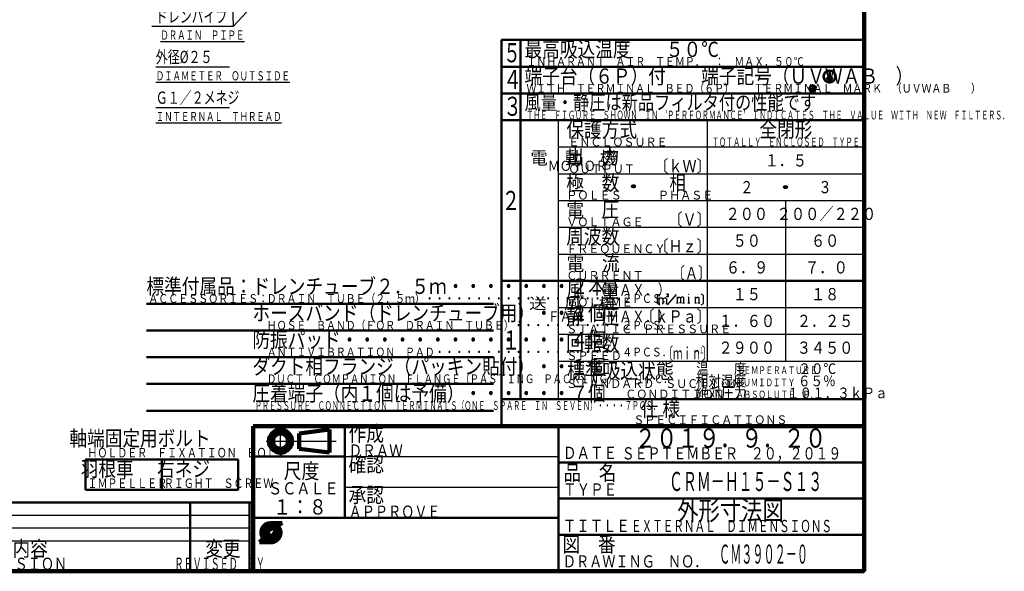
# Model space of a CAD drawing. Units: millimetres. Extents: x 144 to 3574, y 80 to 2333.
# Drawn here: x 1511 to 3574, y 80 to 1234 of the extents above; entities that cross this region are included whole.
import ezdxf

# ---------------------------------------------------------------- set-up
doc = ezdxf.new("R2010")
doc.units = ezdxf.units.MM
doc.header["$LTSCALE"] = 1.469426
doc.linetypes.add('CENTER', pattern=[50.8, 31.75, -6.35, 6.35, -6.35])
for name, color, linetype in [('NoLayerName_001', 7, 'Continuous'), ('NoLayerName_002', 7, 'Continuous'), ('NoLayerName_003', 7, 'Continuous')]:
    doc.layers.add(name, color=color, linetype=linetype)
doc.styles.add('@Standard', font='txt', dxfattribs={"bigfont": '@extfont2'})
doc.styles.get("Standard").update_dxf_attribs({"font": 'txt', "bigfont": 'extfont2'})
doc.dimstyles.get("Standard").update_dxf_attribs({"dimtxt": 2.5, "dimasz": 2.5, "dimexe": 1.25, "dimexo": 0.625, "dimtad": 1, "dimzin": 0, "dimdsep": 46, "dimtxsty": 'Standard', "dimcen": 2.5, "dimadec": 0, "dimazin": 0, "dimtfac": 0.75, "dimtmove": 0, "dimatfit": 3, "dimfxl": 1, "dimarcsym": 0})

# ---------------------------------------------------------------- blocks, each defined once
blk = doc.blocks.new('_OPEN30')
at = {"color": 0, "linetype": 'ByBlock', "lineweight": -2}
for p, q in [((-1, 0.267949), (0, 0)), ((0, 0), (-1, -0.267949)), ((0, 0), (-1, 0))]:
    blk.add_line(p, q, dxfattribs=at)
blk = doc.blocks.new('*D45')
at = {"layer": 'Defpoints', "color": 0}
for p in [(1691.1, 1643.4), (1982.1, 1284.4), (1982.1, 1181.6)]:
    blk.add_point(p, dxfattribs=at)
at = {"layer": 'NoLayerName_001', "color": 0, "linetype": 'Continuous', "lineweight": 25}
for p, q in [((1691.1, 1642.7), (1691.1, 1283.1)), ((1703.1, 1284.4), (1970.1, 1284.4))]:
    blk.add_line(p, q, dxfattribs=at)
at = {"layer": 'NoLayerName_001', "color": 0, "lineweight": 25, "xscale": 12, "yscale": 12, "zscale": 12, "rotation": 180}
blk.add_blockref('_OPEN30', (1691.1, 1284.4), dxfattribs=at)
at = {"layer": 'NoLayerName_001', "color": 0, "lineweight": 25, "xscale": 12, "yscale": 12, "zscale": 12}
blk.add_blockref('_OPEN30', (1982.1, 1284.4), dxfattribs=at)
at = {"layer": 'NoLayerName_001', "color": 0, "lineweight": 25, "insert": (1836.6, 1305.2), "char_height": 25.6, "attachment_point": 5}
blk.add_mtext('\\W0.860000;291', dxfattribs=at)
blk = doc.blocks.new('DIM_0002')
at = {"layer": 'NoLayerName_001', "color": 7, "linetype": 'Continuous', "lineweight": 25}
for p, q in [((8, 85.2), (162.1, 85.2)), ((8, 0), (162.1, 0))]:
    blk.add_line(p, q, dxfattribs=at)
for points in [[(163.4, 419.4), (170.1, 169.9), (0, 169.9)], [(160.5, 407.3), (163.4, 419.4), (167, 407.5)], [(405.6, 422.8), (170.1, 169.9)], [(395, 416.2), (405.6, 422.8), (399.7, 411.8)]]:
    blk.add_lwpolyline(points, dxfattribs=at)
at = {"layer": 'NoLayerName_001', "color": 7, "linetype": 'Continuous', "lineweight": 25, "width": 0.716667}
for s, p in [('ドレンパイプ', (8, 177.9)), ('外径%%c２５\u3000\u3000', (8, 93.2)), ('Ｇ１／２メネジ', (8, 8))]:
    blk.add_text(s, height=25.6, dxfattribs=at).set_placement(p)
blk = doc.blocks.new('DIM_0003')
at = {"layer": 'NoLayerName_001', "color": 3, "linetype": 'Continuous', "lineweight": 25}
for p, q in [((1.97, 2.72), (2.57, 3.07)), ((1.97, 0.55), (1.97, 2.72)), ((4.39, 2.92), (4.45, 3.05)), ((4.45, 3.05), (4.52, 3.1)), ((4.52, 3.1), (4.67, 3.1)), ((4.72, 2.75), (4.55, 2.75)), ((4.6, 0.25), (6.95, 2.97)), ((4.67, 3.1), (4.77, 3.05)), ((4.8, 2.85), (4.72, 2.75)), ((4.72, 2.75), (4.82, 2.65)), ((4.77, 3.05), (4.8, 2.97)), ((4.8, 2.97), (4.8, 2.85)), ((4.82, 2.65), (4.82, 2.47)), ((10.21, 2.82), (10.14, 3.02)), ((14.01, 2.72), (13.45, 3.07)), ((14.01, 0.6), (14.01, 2.72)), ((1.97, 0.55), (2.57, 0.2)), ((2.45, 2.09), (2.33, 2.09)), ((2.58, 0.48), (2.33, 0.48)), ((2.45, 0.48), (2.45, 2.09)), ((2.45, 1.64), (2.58, 1.86)), ((2.58, 1.86), (2.73, 2.02)), ((2.73, 2.02), (2.88, 2.09)), ((2.88, 2.09), (3.11, 2.09)), ((3.11, 2.09), (3.26, 2.02)), ((3.26, 2.02), (3.36, 1.91)), ((3.51, 0.48), (3.26, 0.48)), ((3.36, 1.91), (3.39, 1.76)), ((3.39, 1.64), (3.51, 1.86)), ((3.39, 1.76), (3.39, 0.48)), ((3.51, 1.86), (3.64, 1.99)), ((3.64, 1.99), (3.84, 2.09)), ((3.84, 2.09), (4.07, 2.09)), ((4.07, 2.09), (4.22, 2.02)), ((4.22, 2.02), (4.32, 1.91)), ((4.47, 0.48), (4.22, 0.48)), ((4.32, 1.91), (4.34, 1.76)), ((4.34, 1.76), (4.34, 0.48)), ((4.45, 2.37), (4.39, 2.47)), ((4.55, 2.32), (4.45, 2.37)), ((4.67, 2.32), (4.55, 2.32)), ((4.77, 2.37), (4.67, 2.32)), ((4.82, 2.47), (4.77, 2.37)), ((7.21, 2.27), (6.93, 2.17)), ((6.93, 0.76), (7.41, 0.76)), ((7.21, 0.76), (7.21, 2.27)), ((7.21, 1.97), (7.58, 2.27)), ((7.58, 2.27), (7.84, 2.27)), ((8.27, 0.76), (7.76, 0.76)), ((7.84, 2.27), (8.01, 1.97)), ((8.44, 2.27), (8.01, 1.97)), ((8.01, 1.97), (8.01, 0.76)), ((8.67, 2.27), (8.44, 2.27)), ((8.57, 0.76), (9.1, 0.76)), ((8.85, 2.12), (8.67, 2.27)), ((8.85, 0.76), (8.85, 2.12)), ((10.21, 2.27), (9.96, 2.17)), ((9.96, 0.76), (10.47, 0.76)), ((10.21, 0.76), (10.21, 2.27)), ((11.98, 2.22), (11.73, 2.12)), ((11.76, 0.76), (12.24, 0.76)), ((11.98, 1.97), (12.36, 2.27)), ((11.98, 0.76), (11.98, 2.22)), ((12.36, 2.27), (12.67, 2.27)), ((12.59, 0.76), (13.12, 0.76)), ((12.67, 2.27), (12.84, 2.12)), ((12.84, 2.12), (12.84, 0.76)), ((13.4, 0.25), (14.01, 0.6))]:
    blk.add_line(p, q, dxfattribs=at)
blk = doc.blocks.new('USR_0001')
at = {"layer": 'NoLayerName_002', "color": 3, "linetype": 'Continuous', "lineweight": 50, "width": 0.427083}
blk.add_text('ＣＭ３９０２－０', height=5, dxfattribs=at).set_placement((0, 0))
blk = doc.blocks.new('USR_0002')
at = {"layer": 'NoLayerName_002', "color": 3, "linetype": 'Continuous', "lineweight": 50, "width": 0.534848}
blk.add_text('ＣＲＭ－Ｈ１５－Ｓ１３', height=5, dxfattribs=at).set_placement((0, 0))
blk = doc.blocks.new('*X13')
at = {"layer": 'NoLayerName_001', "color": 3, "linetype": 'Continuous', "lineweight": 50}
for p, q in [((3.01, 0), (0.43, 2.59)), ((3.15, 0.01), (0.44, 2.72)), ((3.27, 0.02), (0.45, 2.85)), ((3.39, 0.04), (0.47, 2.97)), ((3.51, 0.07), (0.5, 3.08)), ((3.62, 0.1), (0.53, 3.2)), ((3.73, 0.13), (0.56, 3.3)), ((3.83, 0.17), (0.6, 3.41)), ((3.93, 0.21), (0.64, 3.51)), ((2.2, 2.08), (0.68, 3.6)), ((2.11, 2.32), (0.73, 3.7)), ((2.09, 2.48), (0.78, 3.79)), ((2.1, 2.61), (0.84, 3.87)), ((2.12, 2.73), (0.9, 3.96)), ((2.16, 2.83), (0.96, 4.04)), ((2.21, 2.93), (1.02, 4.12)), ((2.27, 3.01), (1.09, 4.19)), ((2.33, 3.09), (1.15, 4.26)), ((2.41, 3.15), (1.23, 4.33)), ((2.49, 3.21), (1.3, 4.4)), ((2.58, 3.26), (1.38, 4.46)), ((2.67, 3.31), (1.46, 4.52)), ((2.77, 3.36), (1.54, 4.58)), ((2.86, 3.41), (1.63, 4.64)), ((2.95, 3.46), (1.72, 4.69)), ((3.04, 3.51), (1.81, 4.74)), ((3.14, 3.56), (1.91, 4.78)), ((3.23, 3.6), (2.01, 4.83)), ((3.32, 3.65), (2.11, 4.86)), ((3.41, 3.7), (2.22, 4.9)), ((3.51, 3.75), (2.33, 4.93)), ((3.6, 3.8), (2.45, 4.95)), ((3.69, 3.85), (2.57, 4.97)), ((3.78, 3.9), (2.69, 4.99)), ((3.87, 3.95), (2.82, 5)), ((3.97, 4), (2.96, 5)), ((4.06, 4.05), (3.11, 5)), ((4.15, 4.1), (3.25, 5)), ((4.24, 4.14), (3.39, 5)), ((4.34, 4.19), (3.53, 5)), ((4.43, 4.24), (3.67, 5)), ((4.52, 4.29), (3.81, 5)), ((5.16, 1.39), (3.9, 2.65)), ((5.21, 1.48), (3.94, 2.75)), ((4.61, 4.34), (3.95, 5)), ((5.25, 1.58), (3.98, 2.85)), ((5.29, 1.68), (4.02, 2.95)), ((5.32, 1.79), (4.07, 3.05)), ((4.71, 4.39), (4.1, 5)), ((5.35, 1.9), (4.11, 3.15)), ((5.38, 2.02), (4.15, 3.25)), ((5.4, 2.14), (4.19, 3.35)), ((5.42, 2.27), (4.23, 3.45)), ((4.8, 4.44), (4.24, 5)), ((5.42, 2.4), (4.28, 3.55)), ((5.43, 2.54), (4.32, 3.65)), ((5.42, 2.69), (4.36, 3.74)), ((4.89, 4.49), (4.38, 5)), ((5.4, 2.84), (4.4, 3.84)), ((5.37, 3.02), (4.45, 3.94)), ((5.32, 3.21), (4.49, 4.04)), ((4.98, 4.54), (4.52, 5)), ((5.25, 3.42), (4.53, 4.14)), ((5.13, 3.69), (4.57, 4.24)), ((4.8, 4.15), (4.61, 4.34)), ((5.07, 4.59), (4.66, 5)), ((5.17, 4.64), (4.8, 5)), ((5.26, 4.68), (4.94, 5)), ((5.35, 4.73), (5.09, 5)), ((5.44, 4.78), (5.23, 5)), ((5.54, 4.83), (5.37, 5)), ((5.63, 4.88), (5.51, 5)), ((5.72, 4.93), (5.65, 5)), ((5.81, 4.98), (5.79, 5)), ((0.04, 0), (0, 0.04)), ((0.19, 0), (0.08, 0.11)), ((0.33, 0), (0.15, 0.17)), ((0.47, 0), (0.23, 0.24)), ((0.61, 0), (0.31, 0.3)), ((0.75, 0), (0.38, 0.37)), ((2.87, 0), (0.43, 2.45)), ((2.73, 0), (0.43, 2.3)), ((2.59, 0), (0.45, 2.14)), ((0.89, 0), (0.46, 0.43)), ((2.45, 0), (0.48, 1.96)), ((2.31, 0), (0.53, 1.77)), ((1.03, 0), (0.54, 0.5)), ((2.17, 0), (0.61, 1.55)), ((1.18, 0), (0.62, 0.56)), ((1.32, 0), (0.69, 0.63)), ((2.02, 0), (0.74, 1.28)), ((1.46, 0), (0.77, 0.69)), ((1.6, 0), (0.85, 0.75)), ((1.74, 0), (0.92, 0.82)), ((1.88, 0), (1, 0.88)), ((4.03, 0.26), (2.51, 1.78)), ((4.12, 0.31), (2.74, 1.69)), ((4.21, 0.36), (2.9, 1.67)), ((4.3, 0.41), (3.04, 1.67)), ((4.38, 0.47), (3.15, 1.7)), ((4.46, 0.53), (3.26, 1.74)), ((4.54, 0.59), (3.35, 1.78)), ((4.62, 0.66), (3.44, 1.84)), ((4.69, 0.73), (3.51, 1.91)), ((4.76, 0.8), (3.58, 1.98)), ((4.83, 0.88), (3.64, 2.06)), ((4.89, 0.95), (3.69, 2.16)), ((4.95, 1.03), (3.73, 2.26)), ((5.01, 1.12), (3.77, 2.36)), ((5.06, 1.2), (3.81, 2.45)), ((5.12, 1.29), (3.85, 2.55))]:
    blk.add_line(p, q, dxfattribs=at)
blk = doc.blocks.new('*X14')
at = {"layer": 'NoLayerName_001', "color": 3, "linetype": 'Continuous', "lineweight": 50}
for p, q in [((0.36, 2.34), (3.02, 5)), ((0.36, 2.48), (2.88, 5)), ((0.36, 2.62), (2.73, 5)), ((0.37, 2.21), (3.16, 5)), ((0.37, 2.77), (2.58, 4.98)), ((0.39, 2.09), (3.3, 5)), ((0.39, 2.94), (2.42, 4.96)), ((0.41, 1.97), (3.44, 5)), ((0.43, 3.12), (2.23, 4.92)), ((0.44, 1.85), (3.59, 5)), ((0.47, 1.74), (3.73, 5)), ((0.49, 3.32), (2.03, 4.86)), ((0.51, 1.64), (3.87, 5)), ((0.55, 1.54), (4.01, 5)), ((0.59, 1.44), (4.15, 5)), ((0.59, 3.56), (1.79, 4.76)), ((0.64, 1.34), (2.07, 2.78)), ((0.69, 1.25), (2.03, 2.59)), ((0.77, 3.88), (1.47, 4.58)), ((1.56, 0), (5.12, 3.56)), ((1.7, 0), (5.16, 3.46)), ((1.84, 0), (5.2, 3.36)), ((1.98, 0), (5.24, 3.26)), ((2.12, 0), (5.27, 3.15)), ((2.26, 0), (5.3, 3.03)), ((2.4, 0), (5.32, 2.92)), ((2.55, 0), (5.34, 2.79)), ((2.6, 3.31), (4.29, 5)), ((2.69, 0), (5.35, 2.66)), ((2.9, 3.47), (4.43, 5)), ((3.21, 3.63), (4.58, 5)), ((3.51, 3.79), (4.72, 5)), ((3.65, 2.23), (5.07, 3.66)), ((3.75, 2.48), (5.02, 3.75)), ((3.81, 3.95), (4.86, 5)), ((3.86, 2.73), (4.97, 3.84)), ((3.96, 2.97), (4.91, 3.92)), ((4.07, 3.22), (4.85, 4)), ((4.11, 4.11), (5, 5)), ((4.17, 3.46), (4.79, 4.08)), ((4.28, 3.71), (4.72, 4.16)), ((4.38, 3.96), (4.66, 4.23)), ((4.41, 4.27), (5.14, 5)), ((4.49, 4.2), (4.59, 4.3)), ((4.72, 4.43), (5.28, 5)), ((5.02, 4.59), (5.42, 5)), ((5.32, 4.75), (5.57, 5)), ((5.62, 4.92), (5.71, 5)), ((0, 0), (0.65, 0.65)), ((0.14, 0), (2.17, 2.03)), ((0.28, 0), (2.23, 1.95)), ((0.42, 0), (2.3, 1.88)), ((0.57, 0), (2.38, 1.81)), ((0.71, 0), (2.47, 1.76)), ((0.74, 1.17), (2.02, 2.45)), ((0.8, 1.08), (2.04, 2.32)), ((0.85, 0), (2.57, 1.72)), ((0.86, 1), (2.07, 2.21)), ((0.92, 0.92), (2.12, 2.12)), ((0.99, 0), (2.68, 1.69)), ((1.13, 0), (2.8, 1.67)), ((1.27, 0), (2.94, 1.67)), ((1.41, 0), (3.13, 1.71)), ((2.83, 0), (5.35, 2.53)), ((2.97, 0), (5.35, 2.38)), ((3.13, 0.01), (5.34, 2.23)), ((3.29, 0.04), (5.32, 2.06)), ((3.47, 0.08), (5.28, 1.88)), ((3.67, 0.14), (5.22, 1.68)), ((3.91, 0.23), (5.12, 1.44)), ((4.23, 0.41), (4.94, 1.12))]:
    blk.add_line(p, q, dxfattribs=at)
blk = doc.blocks.new('*X15')
at = {"layer": 'NoLayerName_001', "color": 3, "linetype": 'Continuous', "lineweight": 100}
for p, q in [((0.36, 2.48), (2.88, 5)), ((0.44, 1.85), (3.59, 5)), ((0.49, 3.32), (2.03, 4.86)), ((0.64, 1.34), (2.07, 2.78)), ((2.12, 0), (5.27, 3.15)), ((2.6, 3.31), (4.29, 5)), ((3.65, 2.23), (5.07, 3.66)), ((4.11, 4.11), (5, 5)), ((4.17, 3.46), (4.79, 4.08)), ((5.62, 4.92), (5.71, 5)), ((0, 0), (0.65, 0.65)), ((0.71, 0), (2.47, 1.76)), ((0.92, 0.92), (2.12, 2.12)), ((1.41, 0), (3.13, 1.71)), ((2.83, 0), (5.35, 2.53)), ((3.67, 0.14), (5.22, 1.68))]:
    blk.add_line(p, q, dxfattribs=at)
blk = doc.blocks.new('*X16')
at = {"layer": 'NoLayerName_001', "color": 3, "linetype": 'Continuous', "lineweight": 50}
for p, q in [((3.09, 0.04), (0.16, 2.97)), ((3.63, 0.21), (0.33, 3.51)), ((1.82, 2.73), (0.59, 3.96)), ((2.1, 3.15), (0.92, 4.33)), ((2.55, 3.41), (1.32, 4.64)), ((3.01, 3.65), (1.8, 4.86)), ((3.47, 3.9), (2.38, 4.99)), ((3.94, 4.14), (3.08, 5)), ((4.98, 1.68), (3.72, 2.95)), ((4.4, 4.39), (3.79, 5)), ((5.11, 2.27), (3.93, 3.45)), ((5.06, 3.02), (4.14, 3.94)), ((4.86, 4.64), (4.5, 5)), ((5.32, 4.88), (5.2, 5)), ((0.3, 0), (0, 0.3)), ((2.42, 0), (0.13, 2.3)), ((1.01, 0), (0.38, 0.63)), ((1.72, 0), (0.44, 1.28)), ((4.08, 0.47), (2.85, 1.7)), ((4.45, 0.8), (3.27, 1.98)), ((4.76, 1.2), (3.5, 2.45))]:
    blk.add_line(p, q, dxfattribs=at)
blk = doc.blocks.new('JZB_0001')
at = {"layer": 'NoLayerName_001', "color": 3, "linetype": 'Continuous', "lineweight": 100}
for p, q in [((392, 0), (392, 277)), ((232, 38), (392, 38)), ((232, 0), (232, 38)), ((244.03, 36.05), (252.03, 37.05)), ((252.03, 37.05), (252.03, 31.05)), ((244.03, 36.05), (244.03, 32.05)), ((244.03, 32.05), (252.03, 31.05)), ((236.27, 10.85), (239.58, 12.61)), ((236.66, 12.61), (239.58, 12.61)), ((238.35, 11.95), (237.42, 9.79)), ((234.74, 8.5), (233.68, 7.61)), ((236.66, 7.61), (233.68, 7.61)), ((7, 0), (392, 0))]:
    blk.add_line(p, q, dxfattribs=at)
at = {"layer": 'NoLayerName_001', "color": 3, "linetype": 'CENTER', "lineweight": 25}
for p, q in [((239.16, 30.27), (239.16, 37.78)), ((235.41, 34.05), (253.74, 34.05))]:
    blk.add_line(p, q, dxfattribs=at)
at = {"layer": 'NoLayerName_001', "color": 3, "linetype": 'Continuous', "lineweight": 50}
for p, q in [((256, 14), (256, 38)), ((312, 0), (312, 38)), ((256, 30), (232, 30)), ((312, 28.5), (392, 28.5)), ((312, 19), (392, 19)), ((7, 18), (232, 18)), ((215.5, 0), (215.5, 18)), ((231, 18), (231, 0)), ((232, 14), (312, 14)), ((312, 9.5), (392, 9.5))]:
    blk.add_line(p, q, dxfattribs=at)
at = {"layer": 'NoLayerName_001', "color": 3, "linetype": 'Continuous', "lineweight": 25}
for p, q in [((256, 30), (312, 30)), ((256, 22), (312, 22)), ((118, 14.67), (231, 14.67)), ((118, 11.33), (231, 11.33)), ((118, 8), (231, 8))]:
    blk.add_line(p, q, dxfattribs=at)
at = {"layer": 'NoLayerName_001', "color": 3, "linetype": 'Continuous', "lineweight": 100}
for radius in [3, 2]:
    blk.add_circle((239.16, 34.05), radius, dxfattribs=at)
for radius, start, end in [(2.5, 90, 220), (0.833, 118, 336.9424), (2.5, 270, 47.4712)]:
    blk.add_arc((236.66, 10.11), radius, start, end, dxfattribs=at)
at = {"color": 3, "linetype": 'Continuous', "lineweight": 50}
for name, p in [('*X13', (233.73, 7.61)), ('*X14', (233.8, 7.61)), ('*X16', (234.04, 7.61))]:
    blk.add_blockref(name, p, dxfattribs=at)
at = {"color": 3, "linetype": 'Continuous', "lineweight": 100}
blk.add_blockref('*X15', (233.8, 7.61), dxfattribs=at)
at = {"layer": 'NoLayerName_001', "color": 3, "lineweight": 50, "line_spacing_factor": 0.6}
for s, insert, char_height, width, attachment_point in [('\\A1;\\W0.847791;\\T0.982946;作成', (257, 34), 4, 8.6475, 7), ('\\A1;\\W0.816497;\\T0.816497;２０１９．９．２０', (357, 34.85), 5, 46.8465, 5), ('\\A1;\\W0.853913;\\T0.975900;尺度', (240, 28.23), 4, 8.7099, 1), ('\\A1;\\W0.847791;\\T0.982946;確認', (257, 26), 4, 8.6475, 7), ('\\A1;\\W0.847791;\\T0.982946;品\u3000名', (313.26, 27.8), 4, 12.9712, 1), ('\\A1;\\W0.847791;\\T0.982946;承認', (257, 18), 4, 8.6475, 7), ('\\A1;\\W0.853913;\\T0.975900;１：８', (237.3, 14.85), 4, 13.0649, 7), ('\\A1;\\W0.816497;\\T0.816497;外形寸法図', (357, 15.85), 5, 26.0258, 5), ('\\A1;\\W0.847791;\\T0.982946;変更内容', (168.98, 3.95), 4, 17.2949, 8), ('\\A1;\\W0.847791;\\T0.982946;変更', (224.08, 3.95), 4, 8.6475, 8), ('\\A1;\\W0.847791;\\T0.982946;図\u3000番', (313.02, 9.05), 4, 12.9712, 1)]:
    blk.add_mtext(s, dxfattribs=dict(at, insert=insert, char_height=char_height, width=width, attachment_point=attachment_point))
at = {"layer": 'NoLayerName_001', "color": 3, "lineweight": 25, "char_height": 3.2, "line_spacing_factor": 0.6}
for s, insert, width, attachment_point in [('\\A1;\\W0.811632;\\T0.750000;ＤＲＡＷ', (257, 30), 13.2458, 7), ('\\A1;\\W0.811632;\\T0.750000;ＤＡＴＥ', (313.13, 32.6), 13.2458, 1), ('\\A1;\\W0.775123;\\T0.750000;ＳＥＰＴＥＭＢＥＲ\u3000２０，２０１９', (357.27, 30.85), 53.7625, 5), ('\\A1;\\W0.846254;\\T0.984732;ＳＣＡＬＥ', (235.91, 20.1), 17.2636, 7), ('\\A1;\\W0.811632;\\T0.750000;ＴＹＰＥ', (313.15, 23), 13.2458, 1), ('\\A1;\\W0.787760;\\T0.750000;ＡＰＰＲＯＶＥ', (257, 14), 22.5958, 7), ('\\A1;\\W0.802083;\\T0.750000;ＴＩＴＬＥ', (313.12, 13.51), 16.3625, 1), ('\\A1;\\W0.634137;\\T0.750000;ＥＸＴＥＲＮＡＬ\u3000ＤＩＭＥＮＳＩＯＮＳ', (357.27, 11.85), 49.1583, 5), ('\\A1;\\W0.787760;\\T0.750000;ＲＥＶＩＳＩＯＮ', (169.53, 0.35), 25.7125, 8), ('\\A1;\\W0.541667;\\T0.750000;ＲＥＶＩＳＥＤ\u3000ＢＹ', (223.23, 0.35), 22.1, 8), ('\\A1;\\W0.787760;\\T0.750000;ＤＲＡＷＩＮＧ\u3000ＮＯ．', (313.11, 4.2), 35.0625, 1)]:
    blk.add_mtext(s, dxfattribs=dict(at, insert=insert, width=width, attachment_point=attachment_point))
blk = doc.blocks.new('JZB_0002')
at = {"layer": 'NoLayerName_001', "color": 3, "linetype": 'Continuous', "lineweight": 50}
for p, q in [((0, 8), (40, 8)), ((0, 0), (0, 8)), ((20, 0), (20, 8)), ((40, 0), (40, 8)), ((0, 0), (40, 0))]:
    blk.add_line(p, q, dxfattribs=at)
at = {"layer": 'NoLayerName_001', "color": 7, "lineweight": 25, "line_spacing_factor": 0.6}
for s, insert, char_height, width, attachment_point in [('\\A1;\\W0.846562;\\T0.846562;軸端固定用ボルト', (14.26, 13.5), 4, 34.5397, 5), ('\\A1;\\W0.763763;\\T0.763763;ＨＯＬＤＥＲ\u3000ＦＩＸＡＴＩＯＮ\u3000ＢＯＬＴ', (0.5, 8.5), 2.5, 48.6899, 7), ('\\A1;\\W0.846562;\\T0.846562;羽根車', (5.66, 5.5), 4, 12.9524, 5), ('\\A1;\\W0.846562;\\T0.846562;右ネジ', (25.66, 5.5), 4, 12.9524, 5), ('\\A1;\\W0.763763;\\T0.763763;ＩＭＰＥＬＬＥＲ', (0.5, 0.5), 2.5, 19.4759, 7), ('\\A1;\\W0.763763;\\T0.763763;ＲＩＧＨＴ\u3000ＳＣＲＥＷ', (20.5, 0.5), 2.5, 26.7794, 7)]:
    blk.add_mtext(s, dxfattribs=dict(at, insert=insert, char_height=char_height, width=width, attachment_point=attachment_point))
blk = doc.blocks.new('DIM_0001')
at = {"layer": 'NoLayerName_001', "color": 3, "linetype": 'Continuous', "lineweight": 25}
for s, height, width, p in [('〔ｍｉｎ', 3.2, 0.569661, (0, 0)), ('－１', 1.6, 0.61849, (8, 1.6)), ('〕', 3.2, 0.716146, (10, 0))]:
    blk.add_text(s, height=height, dxfattribs=dict(at, width=width)).set_placement(p)

msp = doc.modelspace()

# ---------------------------------------------------------------- linework, layer by layer
at = {"layer": 'NoLayerName_001', "color": 3, "linetype": 'Continuous', "lineweight": 50}
for p, q in [((2520, 1192), (3280, 1192)), ((2520, 384), (2520, 1192)), ((2560, 440), (2560, 1192)), ((2520, 1136), (3280, 1136)), ((3207.22, 1124.78), (3207.24, 1112.25)), ((3208.02, 1124.78), (3207.22, 1124.78)), ((3208.02, 1124.78), (3208.04, 1112.25)), ((3171.77, 1095.5), (3171.78, 1089.24)), ((3172.17, 1095.5), (3171.77, 1095.5)), ((3172.17, 1095.5), (3172.18, 1089.24)), ((3200.97, 1112.25), (3200.97, 1111.45)), ((3207.24, 1112.25), (3200.97, 1112.25)), ((3214.31, 1111.45), (3200.97, 1111.45)), ((3212.31, 1109.58), (3202.98, 1109.58)), ((3202.98, 1109.58), (3202.98, 1108.78)), ((3212.31, 1108.78), (3202.98, 1108.78)), ((3210.32, 1106.92), (3204.98, 1106.92)), ((3204.98, 1106.92), (3204.99, 1106.12)), ((3210.32, 1106.12), (3204.99, 1106.12)), ((3214.31, 1112.25), (3208.04, 1112.25)), ((2520, 1080), (3280, 1080)), ((3168.65, 1089.24), (3168.65, 1088.84)), ((3171.78, 1089.24), (3168.65, 1089.24)), ((3175.32, 1088.84), (3168.65, 1088.84)), ((3174.32, 1087.9), (3169.65, 1087.9)), ((3169.65, 1087.9), (3169.65, 1087.5)), ((3174.32, 1087.5), (3169.65, 1087.5)), ((3173.32, 1086.57), (3170.66, 1086.57)), ((3170.66, 1086.57), (3170.66, 1086.17)), ((3173.32, 1086.17), (3170.66, 1086.17)), ((3175.32, 1089.24), (3172.18, 1089.24)), ((3173.32, 1086.57), (3173.32, 1086.17)), ((3174.32, 1087.9), (3174.32, 1087.5)), ((3175.32, 1089.24), (3175.32, 1088.84)), ((2520, 1024), (3280, 1024)), ((2520, 688), (3280, 688)), ((1776.34, 640), (2503.54, 640)), ((1776.34, 584), (2503.54, 584)), ((1776.34, 528), (2503.54, 528)), ((1776.34, 472), (2503.54, 472)), ((2520, 440), (3280, 440)), ((1776.34, 416), (2503.54, 416))]:
    msp.add_line(p, q, dxfattribs=at)
at = {"layer": 'NoLayerName_001', "color": 3, "linetype": 'Continuous', "lineweight": 25}
for p, q in [((2640, 440), (2640, 1024)), ((2952, 520), (2952, 1024)), ((2640, 968), (3280, 968)), ((2640, 912), (3280, 912)), ((2640, 856), (3280, 856)), ((3116, 520), (3116, 856)), ((2640, 800), (3280, 800)), ((2640, 744), (3280, 744)), ((2640, 632), (3280, 632)), ((2640, 576), (3280, 576)), ((2640, 520), (3280, 520))]:
    msp.add_line(p, q, dxfattribs=at)
at = {"layer": 'NoLayerName_001', "color": 3, "linetype": 'Continuous', "lineweight": 50}
for centre, radius in [((3207.63, 1115.45), 12.8), ((3207.63, 1115.45), 12), ((3171.98, 1090.84), 6.4), ((3171.98, 1090.84), 6)]:
    msp.add_circle(centre, radius, dxfattribs=at)
at = {"layer": 'NoLayerName_003', "color": 3, "linetype": 'Continuous', "lineweight": 50}
msp.add_point((3280, 80), dxfattribs=at)

# ---------------------------------------------------------------- block references
at = {"layer": 'NoLayerName_001', "xscale": 8, "yscale": 8, "zscale": 8}
for name, p in [('JZB_0001', (144, 80)), ('DIM_0001', (2859.66, 523.36)), ('JZB_0002', (1648.89, 250.24))]:
    msp.add_blockref(name, p, dxfattribs=at)
at = {"layer": 'NoLayerName_001', "color": 7, "linetype": 'Continuous', "lineweight": 25}
msp.add_blockref('DIM_0002', (1788.03, 1050.45), dxfattribs=at)
at = {"layer": 'NoLayerName_001', "color": 3, "lineweight": 25, "xscale": 8, "yscale": 8, "zscale": 8}
msp.add_blockref('DIM_0003', (2831.12, 635.76), dxfattribs=at)
at = {"layer": 'NoLayerName_002', "xscale": 8, "yscale": 8, "zscale": 8}
for name, p in [('USR_0002', (2871.2, 248)), ('USR_0001', (2976, 96))]:
    msp.add_blockref(name, p, dxfattribs=at)

# ---------------------------------------------------------------- texts
at = {"layer": 'NoLayerName_001', "color": 3, "lineweight": 50, "style": '@Standard'}
msp.add_text('電\u3000動\u3000機', height=26.667, dxfattribs=at).set_placement((2580.71, 931.73))
at = {"layer": 'NoLayerName_001', "color": 3, "lineweight": 25, "style": '@Standard', "width": 0.859375}
for s, p in [('ＭＯＴＯＲ', (2617.51, 917.87)), ('ＦＡＮ', (2617.15, 602.65))]:
    msp.add_text(s, height=21.333, dxfattribs=at).set_placement(p)
at = {"layer": 'NoLayerName_001', "color": 3, "lineweight": 50, "style": '@Standard', "width": 1.142857}
msp.add_text('送\u3000風\u3000機', height=23.333, dxfattribs=at).set_placement((2578.35, 628.85))
at = {"layer": 'NoLayerName_001', "color": 7, "lineweight": 25, "char_height": 19.2, "attachment_point": 7, "line_spacing_factor": 0.6}
for s, insert, width in [('\\A1;\\W0.672222;\\T0.750000;\\LＤＲＡＩＮ\u3000ＰＩＰＥ\\l', (1805.55, 1192.6), 164.56), ('\\A1;\\W0.670139;\\T0.750000;\\LＤＩＡＭＥＴＥＲ\u3000ＯＵＴＳＩＤＥ\\l', (1796.03, 1107.4), 262.48), ('\\A1;\\W0.670370;\\T0.750000;\\LＩＮＴＥＲＮＡＬ\u3000ＴＨＲＥＡＤ\\l', (1796.03, 1022.2), 246.16)]:
    msp.add_mtext(s, dxfattribs=dict(at, insert=insert, width=width))
at = {"layer": 'NoLayerName_001', "color": 3, "lineweight": 50, "line_spacing_factor": 0.6}
for s, insert, char_height, width, attachment_point in [('\\A1;\\W0.666667;５', (2524, 1145.2), 40, 34, 7), ('\\A1;\\W0.847791;\\T0.982946;最高吸込温度\u3000\u3000５０℃', (2568.57, 1188.46), 32, 380.4887, 1), ('\\A1;\\W0.847791;\\T0.958373;端子台（６Ｐ）付\u3000\u3000端子記号（ＵＶＷＡＢ\u3000）', (2568.57, 1132.46), 32, 760.9774, 1), ('\\A1;\\W0.711111;\\T0.750000;４', (2524, 1089.2), 40, 34, 7), ('\\A1;\\W0.711111;\\T0.750000;３', (2524, 1033.2), 40, 34, 7), ('\\A1;\\W0.818007;\\T0.766882;風量・静圧は新品フィルタ付の性能です', (2568.57, 1076.46), 30.4, 570.7073, 1), ('\\A1;\\W0.847791;\\T0.982946;保護方式', (2656.25, 1020.46), 32, 138.3595, 1), ('\\A1;\\W0.847791;\\T0.982946;全閉形', (3116, 1004.72), 32, 103.7696, 5), ('\\A1;\\W0.847791;\\T0.982946;出\u3000力', (2656.57, 964.46), 32, 103.7696, 1), ('\\A1;\\W0.846254;\\T0.984732;１．５', (3116, 940), 25.6, 82.8652, 5), ('\\A1;\\W0.847791;\\T0.982946;極\u3000数', (2656, 909.2), 32, 103.7696, 1), ('\\A1;\\W0.787351;\\T0.912871;相', (2872, 909.2), 32, 29.325, 1), ('\\A1;\\W0.784498;\\T0.912871;２', (3034, 884), 25.6, 23.375, 5), ('\\A1;\\W0.784498;\\T0.912871;３', (3198, 884), 25.6, 23.375, 5), ('\\A1;\\W0.711111;\\T0.750000;２', (2540, 856), 40, 34, 5), ('\\A1;\\W0.847791;\\T0.982946;電\u3000圧', (2656, 853.2), 32, 103.7696, 1), ('\\A1;\\W0.846254;\\T0.984732;２００', (3034.2, 828), 25.6, 82.8652, 5), ('\\A1;\\W0.852277;\\T0.774797;２００／２２０', (3201, 828), 25.6, 194.7283, 5), ('\\A1;\\W0.847791;\\T0.982946;周波数', (2655.92, 797.07), 32, 103.7696, 1), ('\\A1;\\W0.846254;\\T0.984732;５０', (3034.2, 772), 25.6, 55.2435, 5), ('\\A1;\\W0.846254;\\T0.984732;６０', (3198.2, 772), 25.6, 55.2435, 5), ('\\A1;\\W0.847791;\\T0.982946;電\u3000流', (2656.56, 741.2), 32, 103.7696, 1), ('\\A1;\\W0.846254;\\T0.984732;６．９', (3034.76, 716), 25.6, 82.8652, 5), ('\\A1;\\W0.859375;\\T0.781250;７．０', (3201, 716), 25.6, 84.32, 5), ('\\A1;\\W0.847791;\\T0.847791;標準付属品：', (1776.34, 692.46), 32, 207.5393, 1), ('\\A1;\\W0.847791;\\T0.847791;\u3000\u3000\u3000\u3000\u3000\u3000ドレンチューブ２．５ｍ・・・・・・・２本', (1776.34, 692.46), 32, 899.337, 1), ('\\A1;\\W0.847791;\\T0.982946;風\u3000量', (2656, 685.2), 32, 103.7696, 1), ('\\A1;\\W0.846254;\\T0.984732;１５', (3034.2, 660), 25.6, 55.2435, 5), ('\\A1;\\W0.846254;\\T0.984732;１８', (3198.2, 660), 25.6, 55.2435, 5), ('\\A1;\\W0.847791;\\T0.847791;\u3000\u3000\u3000\u3000\u3000\u3000ホースバンド（ドレンチューブ用）・・２個', (1776.34, 636.46), 32, 899.337, 1), ('\\A1;\\W0.847791;\\T0.982946;静\u3000圧', (2656, 629.2), 32, 103.7696, 1), ('\\A1;\\W0.846254;\\T0.984732;１．６０', (3034.2, 604), 25.6, 110.4869, 5), ('\\A1;\\W0.846254;\\T0.984732;２．２５', (3198.2, 604), 25.6, 110.4869, 5), ('\\A1;\\W0.847791;\\T0.847791;\u3000\u3000\u3000\u3000\u3000\u3000防振パッド・・・・・・・・・・・・・４個', (1776.34, 580.46), 32, 899.337, 1), ('\\A1;\\W0.711111;\\T0.750000;１', (2540, 564), 40, 34, 5), ('\\A1;\\W0.847791;\\T0.982946;回転数', (2656, 573.2), 32, 103.7696, 1), ('\\A1;\\W0.846254;\\T0.984732;２９００', (3034.2, 548), 25.6, 110.4869, 5), ('\\A1;\\W0.846254;\\T0.984732;３４５０', (3198.2, 548), 25.6, 110.4869, 5), ('\\A1;\\W0.847791;\\T0.847791;\u3000\u3000\u3000\u3000\u3000\u3000ダクト相フランジ（パッキン貼付）・・１個', (1776.34, 524.46), 32, 899.337, 1), ('\\A1;\\W0.853913;\\T0.975900;標準吸込状態', (2657.6, 483.6), 32, 209.0378, 7), ('\\A1;\\W0.862582;\\T0.862582;温\u3000\u3000度', (2928.15, 492.85), 22.4, 98.5414, 7), ('\\A1;\\W0.862582;\\T0.862582;２０℃', (3142.15, 492.85), 22.4, 73.906, 7), ('\\A1;\\W0.862582;\\T0.862582;相対湿度', (2927.28, 467.18), 22.4, 98.5414, 7), ('\\A1;\\W0.862582;\\T0.862582;６５％', (3141.28, 467.18), 22.4, 73.906, 7), ('\\A1;\\W0.847791;\\T0.847791;\u3000\u3000\u3000\u3000\u3000\u3000圧着端子（内１個は予備）・・・・・・７個', (1776.34, 468.46), 32, 899.337, 1), ('\\A1;\\W0.862582;\\T0.862582;絶対圧力', (2928.24, 442.02), 22.4, 98.5414, 7), ('\\A1;\\W0.862582;\\T0.862582;１０１．３ｋＰａ', (3118.24, 442.02), 22.4, 197.0827, 7), ('\\A1;\\W0.848967;\\T2.673015;仕 様', (2812, 404), 32, 262.3313, 7)]:
    msp.add_mtext(s, dxfattribs=dict(at, insert=insert, char_height=char_height, width=width, attachment_point=attachment_point))
at = {"layer": 'NoLayerName_001', "color": 3, "lineweight": 25, "line_spacing_factor": 0.6}
for s, insert, char_height, width, attachment_point in [('\\A1;\\W0.826254;\\T0.750000;ＩＮＨＡＲＡＮＴ\u3000ＡＩＲ\u3000ＴＥＭＰ．\u3000：\u3000ＭＡＸ．５０℃\u3000', (2572.57, 1137.66), 18.4, 562.1333, 7), ('\\A1;\\W0.824340;\\T0.750000;ＷＩＴＨ\u3000ＴＥＲＭＩＮＡＬ\u3000ＢＥＤ（６Ｐ）\u3000\u3000ＴＥＲＭＩＮＡＬ\u3000ＭＡＲＫ\u3000（ＵＶＷＡＢ\u3000\u3000）\u3000', (2572.57, 1081.66), 18.4, 908.9333, 7), ('\\A1;\\W0.579030;\\T0.750000;ＴＨＥ\u3000ＦＩＧＵＲＥ\u3000ＳＨＯＷＮ\u3000ＩＮ\u3000’ＰＥＲＦＯＲＭＡＮＣＥ’\u3000ＩＮＤＩＣＡＴＥＳ\u3000ＴＨＥ\u3000ＶＡＬＵＥ\u3000ＷＩＴＨ\u3000ＮＥＷ\u3000ＦＩＬＴＥＲＳ．', (2572.57, 1025.66), 18.4, 964.4667, 7), ('\\A1;\\W0.920447;\\T0.800388;ＥＮＣＬＯＳＵＲＥ', (2660.25, 969.26), 18.4, 194.3431, 7), ('\\A1;\\W0.586611;\\T0.750000;ＴＯＴＡＬＬＹ\u3000ＥＮＣＬＯＳＥＤ\u3000ＴＹＰＥ', (3116, 978.48), 18.4, 289, 5), ('\\A1;\\W0.924211;\\T0.803662;ＯＵＴＰＵＴ', (2660.57, 913.26), 18.4, 130.092, 7), ('\\A1;\\W0.846254;\\T0.846254;〔ｋＷ〕', (2958.49, 915.23), 25.6, 110.4869, 9), ('\\A1;\\W0.926463;\\T0.805620;ＰＯＬＥＳ', (2656, 858), 18.4, 108.6741, 7), ('\\A1;\\W0.926463;\\T0.805620;ＰＨＡＳＥ', (2848, 858), 18.4, 108.6741, 7), ('\\A1;\\W0.846254;\\T0.846254;〔Ｖ〕', (2958.56, 803.6), 25.6, 82.8652, 9), ('\\A1;\\W0.922600;\\T0.802261;ＶＯＬＴＡＧＥ', (2656, 802), 18.4, 151.5093, 7), ('\\A1;\\W0.920447;\\T0.800388;ＦＲＥＱＵＥＮＣＹ', (2655.92, 745.87), 18.4, 194.3431, 7), ('\\A1;\\W0.846254;\\T0.846254;〔Ｈｚ〕', (2958.73, 747.47), 25.6, 110.4869, 9), ('\\A1;\\W0.922600;\\T0.802261;ＣＵＲＲＥＮＴ', (2655.92, 689.87), 18.4, 151.5093, 7), ('\\A1;\\W0.781250;\\T0.750000;〔Ａ〕', (2959.21, 691.37), 25.6, 76.5, 9), ('\\A1;\\W0.822659;\\T0.754104;（ＭＡＸ．）', (2793.62, 681.1), 24, 151.0402, 2), ('\\A1;\\W0.833333;\\T0.750000;ＡＣＣＥＳＳＯＲＩＥＳ：', (1780.34, 641.66), 18.4, 234.6, 7), ('\\A1;\\W0.823991;\\T0.750000;\u3000\u3000\u3000\u3000\u3000\u3000\u3000\u3000\u3000\u3000\u3000\u3000ＤＲＡＩＮ\u3000ＴＵＢＥ（２．５ｍ）・・・・・・・・・・・・・・・・・・・・２ＰＣＳ．', (1780.34, 641.66), 18.4, 1024.5333, 7), ('\\A1;\\W0.924211;\\T0.803662;ＶＯＬＵＭＥ', (2656, 634), 18.4, 130.092, 7), ('\\A1;\\W0.822659;\\T0.754104;（ＭＡＸ．）', (2793.62, 625.1), 24, 151.0402, 2), ('\\A1;\\W0.846254;\\T0.846254;〔ｋＰａ〕', (2958.73, 626.24), 25.6, 138.1087, 3), ('\\A1;\\W0.823991;\\T0.750000;\u3000\u3000\u3000\u3000\u3000\u3000\u3000\u3000\u3000\u3000\u3000\u3000ＨＯＳＥ\u3000ＢＡＮＤ（ＦＯＲ\u3000ＤＲＡＩＮ\u3000ＴＵＢＥ）・・・・・・・・・・・２ＰＣＳ．', (1780.34, 585.66), 18.4, 1024.5333, 7), ('\\A1;\\W0.917424;\\T0.797760;ＳＴＡＴＩＣ\u3000ＰＲＥＳＳＵＲＥ', (2656, 578), 18.4, 322.8415, 7), ('\\A1;\\W0.823991;\\T0.750000;\u3000\u3000\u3000\u3000\u3000\u3000\u3000\u3000\u3000\u3000\u3000\u3000ＡＮＴＩＶＩＢＲＡＴＩＯＮ\u3000ＰＡＤ・・・・・・・・・・・・・・・・・・・４ＰＣＳ．', (1780.34, 529.66), 18.4, 1024.5333, 7), ('\\A1;\\W0.926463;\\T0.805620;ＳＰＥＥＤ', (2656, 522), 18.4, 108.6741, 7), ('\\A1;\\W0.768811;\\T0.750000;\u3000\u3000\u3000\u3000\u3000\u3000\u3000\u3000\u3000\u3000\u3000\u3000\u3000ＤＵＣＴ\u3000ＣＯＭＰＡＮＩＯＮ\u3000ＦＬＡＮＧＥ（ＰＡＳＴＩＮＧ\u3000ＰＡＣＫＩＮＧ）・・１ＰＣ．', (1778.32, 473.66), 18.4, 1028.0693, 7), ('\\A1;\\W0.707071;\\T0.750000;ＴＥＭＰＥＲＡＴＵＲＥ', (3012.15, 492.85), 16, 158.6667, 7), ('\\A1;\\W0.917140;\\T0.797513;ＳＴＡＮＤＡＲＤ\u3000ＳＵＣＴＩＯＮ', (2656, 463.6), 18.4, 344.2577, 7), ('\\A1;\\W0.711806;\\T0.750000;ＨＵＭＩＤＩＴＹ', (3011.28, 467.18), 16, 116.1667, 7), ('\\A1;\\W0.920447;\\T0.800388;ＣＯＮＤＩＴＩＯＮ', (2779.52, 441.79), 18.4, 194.3431, 7), ('\\A1;\\W0.707071;\\T0.750000;ＡＢＳＯＬＵＴＥ\u3000Ｐ．', (3012.24, 442.02), 16, 158.6667, 7), ('\\A1;\\W0.582471;\\T0.750000;\u3000\u3000\u3000\u3000\u3000\u3000\u3000\u3000\u3000\u3000\u3000\u3000ＰＲＥＳＳＵＲＥ\u3000ＣＯＮＮＥＣＴＩＯＮ\u3000ＴＥＲＭＩＮＡＬＳ（ＯＮＥ\u3000ＳＰＡＲＥ\u3000ＩＮ\u3000ＳＥＶＥＮ）・・・・７ＰＣＳ．', (1828.34, 417.66), 18.4, 956.5333, 7), ('\\A1;\\W0.917748;\\T0.798042;ＳＰＥＣＩＦＩＣＡＴＩＯＮＳ', (2796.46, 388), 18.4, 301.4252, 7)]:
    msp.add_mtext(s, dxfattribs=dict(at, insert=insert, char_height=char_height, width=width, attachment_point=attachment_point))
at = {"layer": 'NoLayerName_001', "color": 3, "lineweight": 50, "char_height": 40, "width": 34, "rotation": 90, "line_spacing_factor": 0.6}
for insert, attachment_point in [((2777.43, 885.71), 2), ((3116, 884), 5)]:
    msp.add_mtext('\\A1;\\W0.711111;\\T0.750000;・', dxfattribs=dict(at, insert=insert, attachment_point=attachment_point))

# ---------------------------------------------------------------- dimensions: what is measured, and where the dimension line sits
at = {"layer": 'NoLayerName_001', "color": 7, "linetype": 'Continuous', "lineweight": 25}
dim = msp.add_linear_dim(base=(1982.11, 1284.35), p1=(1691.11, 1643.35), p2=(1982.11, 1181.55), text='\\W0.860000;<>', dimstyle='Standard', override={"dimtxt": 25.6, "dimasz": 12, "dimgap": 8, "dimdec": 1, "dimzin": 8, "dimblk": 'OPEN30', "dimse2": 1, "dimclrd": 0, "dimclre": 0, "dimclrt": 0, "dimtp": 0, "dimtm": 0, "dimlwd": 25, "dimlwe": 25}, dxfattribs=at)
dim.commit()
dim.dimension.update_dxf_attribs({"geometry": '*D45', "text_midpoint": (1836.61, 1284.35), "dimtype": 160})

doc.saveas('drawing.dxf')
